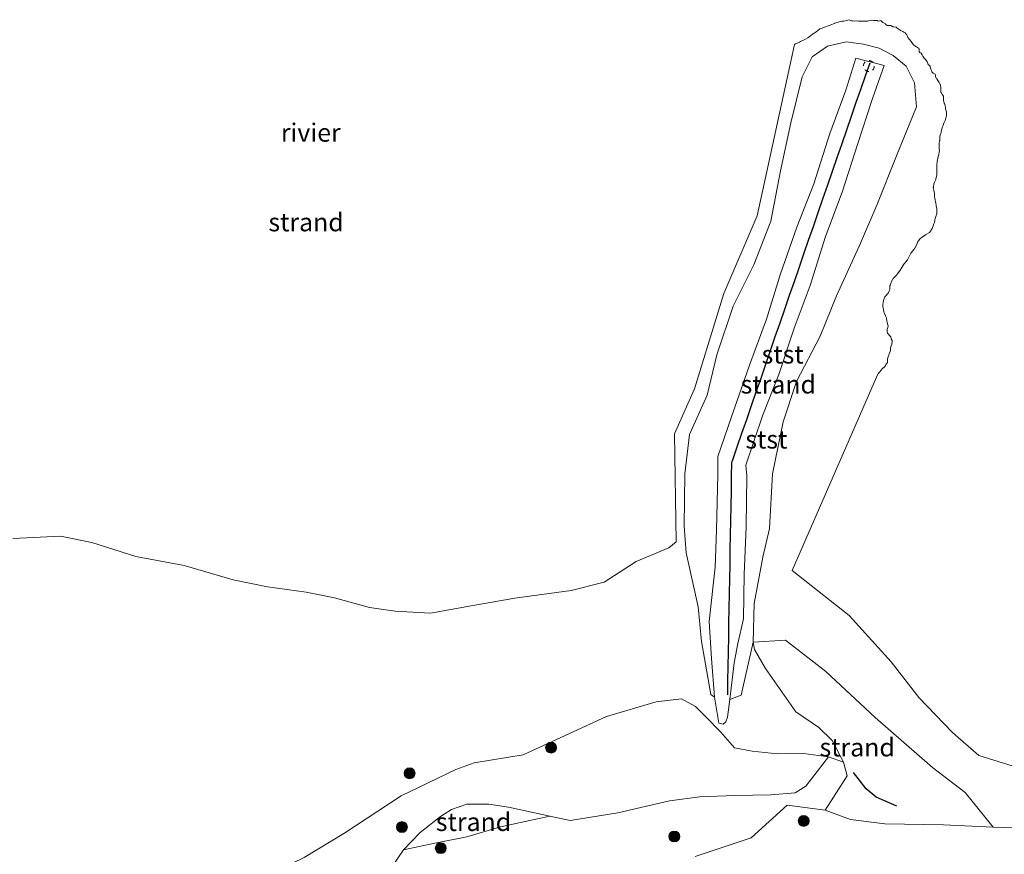
# Model space of a CAD drawing. Units: metres. Extents: x 169991 to 180009, y 431249 to 437328.
# Drawn here: x 171692 to 171827, y 434320 to 434435 of the extents above; entities that cross this region are included whole.
import ezdxf
from ezdxf.enums import TextEntityAlignment as Align

# ---------------------------------------------------------------- set-up
doc = ezdxf.new("R2010")
doc.units = ezdxf.units.M
doc.linetypes.add('VW-6060_STREEP', pattern=[1.2, 0.6, -0.6])
doc.layers.get('0').update_dxf_attribs({"lineweight": 25})
for name, color, linetype, lineweight in [('B-ME-GR-BOOM-S-B1', 93, 'Continuous', 18), ('B-ME-GW-KRUINLIJN-L-B1', 93, 'Continuous', 18), ('B-ME-GW-TEENLIJN-L-B1', 93, 'Continuous', 18), ('B-ME-IE-GRASLAND-GV-B6', 93, 'Continuous', 18), ('B-ME-IE-GRONDWERKLIJN-GROND_NIETINGERICHT-GV-B6', 253, 'Continuous', 18), ('B-ME-OB-BEKLEDING-GV-B6', 253, 'Continuous', 18), ('B-ME-OB-WATERLIJN-L-B1', 133, 'OB-WATERLIJN', 18), ('B-ME-OG-WATER-GV-B6', 153, 'Continuous', 18), ('B-ME-VW-MARKERING-BEBAKENING-S-B1', 255, 'VW-6060_STREEP', 18)]:
    doc.layers.add(name, color=color, linetype=linetype, lineweight=lineweight)
doc.layers.add('B-ME-OG-BREUK-L-B1', color=10, linetype='Continuous')
doc.layers.add('B-ME-VV-KRIBBEN-L-B1', color=10, linetype='Continuous')
doc.styles.add('NLCS-ISO', font='NLCS-ISO.TTF')
doc.linetypes.add('OB-WATERLIJN', pattern='A,10,[32,NLCS.SHX,S=2,R=0,X=0,Y=0],-12', length=22)

# ---------------------------------------------------------------- blocks, each defined once
blk = doc.blocks.new('boom')
h = blk.add_hatch(color=256)
edge = h.paths.add_edge_path()
edge.add_arc((0, 0), 0.75, 0, 360)
blk.add_circle((0, 0), 0.75)
blk = doc.blocks.new('dtb')
blk.add_circle((0, 0), 0.75)

msp = doc.modelspace()

# ---------------------------------------------------------------- linework, layer by layer
at = {"layer": 'B-ME-GW-KRUINLIJN-L-B1'}
for points in [[(171786.902, 434359.691, 5.908), (171787.065, 434364.736, 5.839), (171787.226, 434372.384, 5.756), (171787.257, 434374.874, 5.725), (171789.532, 434381.501, 5.696), (171791.611, 434387.383, 5.612), (171793.901, 434393.684, 5.556), (171795.811, 434399.756, 5.494), (171798.063, 434406.28, 5.413), (171800.416, 434412.251, 5.308), (171802.586, 434419.152, 5.192), (171804.79, 434425.072, 5.214), (171806.153, 434429.475, 5.093), (171810.048, 434428.448, 5.172)], [(171810.048, 434428.448, 5.172), (171808.415, 434423.788, 5.209), (171806.427, 434417.77, 5.223), (171804.307, 434411.111, 5.248), (171802.004, 434405.003, 5.43), (171799.913, 434398.274, 5.471), (171797.7, 434392.44, 5.586), (171795.607, 434386.081, 5.606), (171793.36, 434380.412, 5.644), (171791.09, 434373.648, 5.699), (171791.225, 434372.21, 5.737), (171791.114, 434365.226, 5.798), (171790.877, 434358.72, 5.926)], [(171804.457, 434332.949, 7.951), (171802.901, 434335.916, 7.614), (171801.106, 434337.725, 7.595), (171797.951, 434339.864, 7.314), (171793.783, 434345.807, 7.093), (171792.288, 434348.412, 7.038), (171792.107, 434349.394, 6.7)], [(171764.231, 434325.552, 8.37), (171758.525, 434326.795, 8.153), (171755.846, 434327.214, 8.061), (171752.836, 434327.203, 7.969), (171750.723, 434326.475, 7.935), (171749.245, 434325.481, 7.939), (171746.44, 434323.331, 8.03), (171744.173, 434320.931, 8.085)], [(171833.2692, 434323.7445, 9.2787), (171825.0049, 434324.0559, 9.252), (171818.1891, 434324.3717, 9.2851), (171810.156, 434324.4908, 9.4033), (171805.4579, 434325.0856, 9.4805), (171801.9424, 434326.357, 9.4971), (171796.7615, 434327.0674, 9.4862), (171791.807, 434322.589, 9.733), (171784.134, 434320.024, 9.831)]]:
    msp.add_polyline3d(points, dxfattribs=at)
at = {"layer": 'B-ME-GW-TEENLIJN-L-B1'}
msp.add_line((171821.177, 434328.81, 6.995), (171825.0049, 434324.0559, 9.252), dxfattribs=at)
for points in [[(171788.914, 434341.553, 7.357), (171790.431, 434342.148, 7.165), (171792.097, 434349.394, 6.7), (171792.241, 434354.691, 6.166), (171793.401, 434361.034, 5.867), (171794.318, 434364.983, 5.784), (171794.746, 434372.483, 5.6), (171796.186, 434379.583, 5.548), (171798.021, 434385.125, 5.412), (171801.28, 434391.331, 5.372), (171803.503, 434396.892, 5.304), (171806.685, 434403.764, 5.115), (171809.043, 434409.326, 5.007), (171811.759, 434416.068, 4.962), (171814.471, 434422.789, 4.946), (171814.195, 434426.095, 4.797), (171813.057, 434428.345, 4.902), (171811.272, 434429.834, 4.939), (171809.353, 434430.845, 4.972), (171807.234, 434431.399, 4.918), (171804.847, 434431.698, 4.875), (171802.265, 434431.109, 4.808), (171800.203, 434429.641, 4.653), (171798.792, 434426.892, 4.63), (171797.276, 434420.612, 4.819), (171795.822, 434414.026, 5.024), (171794.495, 434407.098, 5.289), (171792.174, 434401.126, 5.371), (171789.345, 434395.462, 5.404), (171787.118, 434388.769, 5.437), (171785.762, 434383.273, 5.398), (171783.384, 434377.855, 5.289), (171782.712, 434372.497, 5.504), (171782.652, 434365.3, 5.548), (171782.916, 434361.639, 5.64), (171784.554, 434354.257, 6.183), (171785.022, 434349.503, 6.585), (171786.301, 434342.228, 7.272), (171786.784, 434341.846, 7.201)], [(171787.385, 434338.283, 7.387), (171786.784, 434341.846, 7.201), (171786.388, 434347.151, 6.916), (171786.062, 434352.22, 6.757), (171786.902, 434359.691, 5.908)], [(171790.877, 434358.72, 5.926), (171790.782, 434352.587, 6.956), (171789.982, 434349.223, 7.145), (171789.678, 434347.526, 7.256), (171789.494, 434346.588, 7.222)], [(171792.107, 434349.394, 6.7), (171796.545, 434349.688, 6.848), (171802.049, 434345.399, 6.726), (171808.826, 434339.088, 6.867), (171816.691, 434332.215, 6.922), (171821.177, 434328.81, 6.995)], [(171684.593, 434313.068, 7.957), (171697.761, 434313.423, 8.018), (171711.542, 434314.565, 7.975), (171724.204, 434316.822, 7.969), (171730.521, 434319.873, 7.914), (171735.992, 434323.155, 7.583), (171743.816, 434328.323, 7.216), (171751.341, 434331.951, 7.081), (171753.856, 434332.871, 7.112), (171760.569, 434333.94, 7.191), (171771.977, 434339.215, 6.983), (171778.78, 434341.231, 7.13), (171782.252, 434341.629, 7.136), (171784.167, 434340.586, 7.277), (171785.589, 434339.148, 7.375), (171787.606, 434337.128, 7.528), (171789.533, 434334.907, 7.816), (171791.97, 434334.448, 7.902), (171795.444, 434334.101, 7.883), (171798.978, 434334.138, 7.889), (171802.412, 434333.66, 7.914), (171804.457, 434332.949, 7.951)], [(171764.231, 434325.552, 8.37), (171757.432, 434324.065, 8.232), (171752.844, 434322.733, 8.171), (171748.461, 434321.84, 8.141), (171744.173, 434320.931, 8.085)]]:
    msp.add_polyline3d(points, dxfattribs=at)
at = {"layer": 'B-ME-IE-GRASLAND-GV-B6'}
for points in [[(171741.633, 434317.212, 8.355), (171744.173, 434320.931, 8.085), (171748.461, 434321.84, 8.141), (171752.844, 434322.733, 8.171), (171757.432, 434324.065, 8.232), (171764.231, 434325.552, 8.37), (171766.988, 434324.961, 8.441), (171773.52, 434325.999, 8.569), (171780.636, 434327.632, 8.606), (171784.762, 434328.203, 8.692), (171789.575, 434328.393, 8.777), (171794.528, 434328.482, 8.833), (171797.84, 434328.729, 8.826), (171799.298, 434329.658, 8.71), (171802.412, 434333.66, 7.914), (171804.457, 434332.949, 7.951), (171805.001, 434331.085, 8.386), (171801.9424, 434326.357, 9.4971)], [(171801.9424, 434326.357, 9.4971), (171796.7615, 434327.0674, 9.4862), (171791.807, 434322.589, 9.733), (171784.134, 434320.024, 9.831)], [(171784.134, 434320.024, 9.831), (171791.807, 434322.589, 9.733), (171796.7615, 434327.0674, 9.4862), (171801.9424, 434326.357, 9.4971), (171805.4579, 434325.0856, 9.4805), (171810.156, 434324.4908, 9.4033), (171818.1891, 434324.3717, 9.2851), (171825.0049, 434324.0559, 9.252), (171833.2692, 434323.7445, 9.2787)]]:
    msp.add_polyline3d(points, dxfattribs=at)
at = {"layer": 'B-ME-IE-GRONDWERKLIJN-GROND_NIETINGERICHT-GV-B6'}
for points in [[(171690.587, 434363.594, 6.181), (171697.111, 434363.947, 6.181), (171701.421, 434363.059, 6.181), (171707.455, 434361.157, 6.181), (171714.062, 434359.909, 6.181), (171720.791, 434357.938, 6.181), (171725.484, 434356.99, 6.181), (171730.821, 434356.274, 6.181), (171734.679, 434355.495, 6.181), (171739.504, 434354.134, 6.181), (171742.998, 434353.667, 6.181), (171747.831, 434353.364, 6.181), (171753.437, 434354.37, 6.181), (171759.405, 434355.438, 6.181), (171767.116, 434356.488, 6.181), (171771.644, 434357.623, 6.181), (171776.069, 434360.48, 6.181), (171780.536, 434362.351, 6.181), (171781.521, 434363.138, 6.181), (171781.319, 434377.953, 6.181), (171784.048, 434384.125, 6.181), (171788.073, 434397.221, 6.181), (171792.653, 434407.863, 6.181), (171797.75, 434431.334, 3.919), (171797.918, 434431.418, 3.919), (171798.25, 434431.575, 3.919), (171798.434, 434431.674, 3.919), (171798.574, 434431.75, 3.919), (171798.75, 434431.828, 3.919), (171798.899, 434431.899, 3.919), (171799.25, 434432.056, 3.919), (171799.575, 434432.25, 3.919), (171799.75, 434432.385, 3.919), (171800.21, 434432.75, 3.919), (171800.25, 434432.781, 3.919), (171800.314, 434432.814, 3.919), (171800.75, 434433.085, 3.919), (171800.944, 434433.25, 3.919), (171801.25, 434433.464, 3.919), (171801.569, 434433.569, 3.919), (171801.75, 434433.663, 3.919), (171802.021, 434433.75, 3.919), (171802.25, 434433.867, 3.919), (171802.399, 434433.899, 3.919), (171802.75, 434434.009, 3.919), (171803.233, 434434.233, 3.919), (171803.25, 434434.238, 3.919), (171803.279, 434434.25, 3.919), (171803.75, 434434.38, 3.919), (171804.004, 434434.504, 3.92), (171804.25, 434434.516, 3.92), (171804.523, 434434.523, 3.92), (171804.75, 434434.598, 3.92), (171805.233, 434434.733, 3.92), (171805.25, 434434.726, 3.92), (171805.586, 434434.586, 3.92), (171805.75, 434434.597, 3.92), (171806.039, 434434.539, 3.92), (171806.25, 434434.585, 3.92), (171806.27, 434434.583, 3.92), (171806.547, 434434.547, 3.92), (171806.75, 434434.532, 3.92), (171807.049, 434434.549, 3.92), (171807.25, 434434.539, 3.92), (171807.535, 434434.535, 3.92), (171807.75, 434434.554, 3.92), (171808.125, 434434.625, 3.92), (171808.25, 434434.67, 3.92), (171808.623, 434434.623, 3.92), (171808.75, 434434.637, 3.92), (171809.11, 434434.61, 3.92), (171809.25, 434434.52, 3.92), (171809.612, 434434.612, 3.92), (171809.75, 434434.47, 3.92), (171809.866, 434434.366, 3.92), (171810.052, 434434.25, 3.92), (171810.191, 434434.191, 3.92), (171810.25, 434434.141, 3.92), (171810.46, 434433.96, 3.92), (171810.75, 434433.942, 3.92), (171810.956, 434433.956, 3.92), (171811.044, 434433.9, 3.92), (171811.25, 434433.769, 3.92), (171811.265, 434433.765, 3.92), (171811.314, 434433.75, 3.92), (171811.693, 434433.693, 3.92), (171811.75, 434433.642, 3.92), (171811.992, 434433.492, 3.92), (171812.25, 434433.286, 3.92), (171812.273, 434433.273, 3.92), (171812.32, 434433.25, 3.92), (171812.627, 434433.127, 3.92), (171812.75, 434433.008, 3.92), (171812.915, 434432.915, 3.92), (171813.09, 434432.75, 3.92), (171813.174, 434432.674, 3.92), (171813.25, 434432.486, 3.92), (171813.298, 434432.298, 3.92), (171813.349, 434432.25, 3.92), (171813.531, 434432.031, 3.92), (171813.747, 434431.749, 3.92), (171813.75, 434431.745, 3.92), (171813.948, 434431.448, 3.921), (171814.1, 434431.25, 3.921), (171814.175, 434431.175, 3.921), (171814.25, 434431.149, 3.921), (171814.503, 434431.003, 3.921), (171814.75, 434430.843, 3.921), (171814.812, 434430.812, 3.921), (171814.849, 434430.75, 3.921), (171814.849, 434430.701, 3.921), (171814.85, 434430.35, 3.921), (171814.958, 434430.25, 3.921), (171815.132, 434430.132, 3.921), (171815.25, 434429.922, 3.921), (171815.312, 434429.812, 3.921), (171815.347, 434429.75, 3.921), (171815.513, 434429.513, 3.921), (171815.751, 434429.251, 3.921), (171815.948, 434428.948, 3.921), (171816.026, 434428.75, 3.921), (171816.09, 434428.59, 3.921), (171816.25, 434428.456, 3.921), (171816.34, 434428.34, 3.921), (171816.364, 434428.25, 3.921), (171816.465, 434427.965, 3.921), (171816.526, 434427.75, 3.921), (171816.597, 434427.597, 3.921), (171816.75, 434427.416, 3.921), (171816.867, 434427.367, 3.921), (171817.025, 434427.25, 3.921), (171817.093, 434427.093, 3.921), (171817.15, 434426.75, 3.921), (171817.208, 434426.708, 3.921), (171817.25, 434426.624, 3.921), (171817.416, 434426.416, 3.921), (171817.511, 434426.25, 3.921), (171817.604, 434426.104, 3.921), (171817.75, 434425.839, 3.921), (171817.782, 434425.782, 3.921), (171817.792, 434425.75, 3.921), (171817.826, 434425.326, 3.921), (171817.824, 434425.25, 3.921), (171817.821, 434424.821, 3.921), (171817.853, 434424.75, 3.921), (171817.999, 434424.499, 3.921), (171818.17, 434424.25, 3.921), (171818.19, 434424.19, 3.921), (171818.182, 434423.75, 3.921), (171818.202, 434423.702, 3.921), (171818.25, 434423.461, 3.921), (171818.289, 434423.289, 3.921), (171818.313, 434423.25, 3.921), (171818.425, 434422.925, 3.921), (171818.464, 434422.75, 3.921), (171818.464, 434422.464, 3.921), (171818.55, 434422.25, 3.921), (171818.584, 434422.084, 3.921), (171818.618, 434421.75, 3.921), (171818.589, 434421.589, 3.921), (171818.523, 434421.25, 3.921), (171818.409, 434420.909, 3.921), (171818.342, 434420.75, 3.921), (171818.25, 434420.544, 3.921), (171818.123, 434420.25, 3.921), (171818.055, 434420.055, 3.921), (171817.965, 434419.75, 3.921), (171817.879, 434419.379, 3.921), (171817.864, 434419.25, 3.921), (171817.75, 434418.921, 3.921), (171817.695, 434418.75, 3.921), (171817.671, 434418.671, 3.921), (171817.666, 434418.25, 3.921), (171817.662, 434418.162, 3.921), (171817.654, 434418.121, 3.921), (171817.585, 434417.75, 3.921), (171817.577, 434417.577, 3.921), (171817.594, 434417.25, 3.921), (171817.583, 434417.083, 3.921), (171817.623, 434416.75, 3.921), (171817.602, 434416.602, 3.921), (171817.566, 434416.25, 3.921), (171817.457, 434415.957, 3.921), (171817.399, 434415.75, 3.921), (171817.304, 434415.304, 3.921), (171817.296, 434415.25, 3.921), (171817.285, 434414.785, 3.921), (171817.278, 434414.75, 3.921), (171817.269, 434414.269, 3.921), (171817.27, 434414.25, 3.921), (171817.284, 434413.784, 3.921), (171817.293, 434413.75, 3.921), (171817.25, 434413.45, 3.921), (171817.228, 434413.25, 3.921), (171817.223, 434413.223, 3.921), (171817.104, 434412.75, 3.921), (171816.958, 434412.458, 3.921), (171816.855, 434412.25, 3.921), (171816.795, 434411.795, 3.921), (171816.792, 434411.75, 3.921), (171816.842, 434411.342, 3.921), (171816.872, 434411.25, 3.921), (171816.931, 434410.931, 3.921), (171816.958, 434410.75, 3.921), (171816.96, 434410.46, 3.921), (171816.989, 434410.25, 3.921), (171817.038, 434410.038, 3.921), (171817.101, 434409.75, 3.921), (171817.129, 434409.629, 3.921), (171817.171, 434409.25, 3.921), (171817.183, 434409.183, 3.921), (171817.25, 434408.869, 3.921), (171817.274, 434408.774, 3.921), (171817.277, 434408.75, 3.921), (171817.28, 434408.28, 3.921), (171817.278, 434408.25, 3.921), (171817.25, 434408.134, 3.921), (171817.145, 434407.75, 3.921), (171817.108, 434407.608, 3.921), (171817, 434407.25, 3.921), (171816.944, 434406.944, 3.921), (171816.877, 434406.75, 3.921), (171816.75, 434406.46, 3.921), (171816.693, 434406.25, 3.921), (171816.63, 434406.13, 3.921), (171816.425, 434405.75, 3.921), (171816.25, 434405.581, 3.921), (171815.786, 434405.286, 3.921), (171815.75, 434405.263, 3.921), (171815.737, 434405.25, 3.921), (171815.25, 434404.917, 3.921), (171814.973, 434404.75, 3.921), (171814.75, 434404.44, 3.921), (171814.631, 434404.25, 3.921), (171814.557, 434404.057, 3.921), (171814.458, 434403.75, 3.921), (171814.25, 434403.408, 3.921), (171814.132, 434403.25, 3.921), (171813.75, 434402.763, 3.921), (171813.742, 434402.75, 3.921), (171813.723, 434402.723, 3.921), (171813.475, 434402.25, 3.921), (171813.25, 434401.796, 3.921), (171813.223, 434401.75, 3.921), (171813.038, 434401.538, 3.921), (171812.777, 434401.25, 3.921), (171812.75, 434401.208, 3.921), (171812.471, 434400.75, 3.921), (171812.25, 434400.41, 3.921), (171812.147, 434400.25, 3.921), (171811.833, 434399.833, 3.921), (171811.773, 434399.75, 3.92), (171811.75, 434399.723, 3.92), (171811.298, 434399.25, 3.92), (171811.25, 434399.173, 3.92), (171811.021, 434398.75, 3.92), (171810.904, 434398.404, 3.92), (171810.85, 434398.25, 3.92), (171810.818, 434397.818, 3.92), (171810.806, 434397.75, 3.92), (171810.75, 434397.56, 3.92), (171810.61, 434397.25, 3.92), (171810.25, 434396.849, 3.92), (171810.15, 434396.75, 3.92), (171810.108, 434396.608, 3.92), (171809.959, 434396.25, 3.92), (171809.92, 434395.92, 3.92), (171809.865, 434395.75, 3.92), (171809.885, 434395.385, 3.92), (171809.9, 434395.25, 3.92), (171809.941, 434394.941, 3.92), (171810.006, 434394.75, 3.92), (171810.055, 434394.555, 3.92), (171810.2, 434394.25, 3.92), (171810.213, 434394.213, 3.92), (171810.25, 434394.119, 3.92), (171810.359, 434393.859, 3.92), (171810.377, 434393.75, 3.92), (171810.431, 434393.431, 3.92), (171810.477, 434393.25, 3.92), (171810.518, 434393.018, 3.92), (171810.586, 434392.75, 3.92), (171810.552, 434392.552, 3.92), (171810.481, 434392.25, 3.92), (171810.468, 434391.968, 3.92), (171810.52, 434391.75, 3.92), (171810.626, 434391.626, 3.92), (171810.75, 434391.509, 3.92), (171810.859, 434391.359, 3.92), (171810.983, 434391.25, 3.92), (171811.006, 434391.006, 3.92), (171811.155, 434390.75, 3.92), (171811.152, 434390.652, 3.92), (171811.09, 434390.25, 3.92), (171811.02, 434390.02, 3.92), (171810.898, 434389.75, 3.92), (171810.903, 434389.403, 3.92), (171810.872, 434389.25, 3.92), (171810.75, 434388.916, 3.92), (171810.673, 434388.75, 3.92), (171810.655, 434388.655, 3.92), (171810.524, 434388.25, 3.92), (171810.511, 434388.011, 3.92), (171810.499, 434387.75, 3.92), (171810.25, 434387.386, 3.92), (171810.173, 434387.25, 3.92), (171809.75, 434386.817, 3.92), (171809.691, 434386.75, 3.92), (171809.381, 434386.381, 3.92), (171809.27, 434386.25, 3.92), (171809.25, 434386.213, 3.92), (171808.979, 434385.75, 3.92), (171797.455, 434359.239, 6.181), (171805.265, 434353.064, 6.181), (171810.994, 434346.701, 6.181), (171814.798, 434341.814, 6.181), (171819.398, 434337, 6.181), (171823.027, 434333.885, 6.181), (171835.5544, 434329.9774, 6.1436)], [(171786.784, 434341.846, 7.201), (171787.385, 434338.283, 7.387), (171787.964, 434338.163, 7.403), (171788.346, 434338.476, 7.4), (171788.576, 434339.136, 7.387), (171788.914, 434341.553, 7.357), (171790.431, 434342.148, 7.165), (171792.097, 434349.394, 6.7), (171792.241, 434354.691, 6.166), (171793.401, 434361.034, 5.867), (171794.318, 434364.983, 5.784), (171794.746, 434372.483, 5.6), (171796.186, 434379.583, 5.548), (171798.021, 434385.125, 5.412), (171801.28, 434391.331, 5.372), (171803.503, 434396.892, 5.304), (171806.685, 434403.764, 5.115), (171809.043, 434409.326, 5.007), (171811.759, 434416.068, 4.962), (171814.471, 434422.789, 4.946), (171814.195, 434426.095, 4.797), (171813.057, 434428.345, 4.902), (171811.272, 434429.834, 4.939), (171809.353, 434430.845, 4.972), (171807.234, 434431.399, 4.918), (171804.847, 434431.698, 4.875), (171802.265, 434431.109, 4.808), (171800.203, 434429.641, 4.653), (171798.792, 434426.892, 4.63), (171797.276, 434420.612, 4.819), (171795.822, 434414.026, 5.024), (171794.495, 434407.098, 5.289), (171792.174, 434401.126, 5.371), (171789.345, 434395.462, 5.404), (171787.118, 434388.769, 5.437), (171785.762, 434383.273, 5.398), (171783.384, 434377.855, 5.289), (171782.712, 434372.497, 5.504), (171782.652, 434365.3, 5.548), (171782.916, 434361.639, 5.64), (171784.554, 434354.257, 6.183), (171785.022, 434349.503, 6.585), (171786.301, 434342.228, 7.272), (171786.784, 434341.846, 7.201)], [(171833.2692, 434323.7445, 9.2787), (171825.0049, 434324.0559, 9.252), (171821.177, 434328.81, 6.995), (171816.691, 434332.215, 6.922), (171808.826, 434339.088, 6.867), (171802.049, 434345.399, 6.726), (171796.545, 434349.688, 6.848), (171792.107, 434349.394, 6.7), (171792.288, 434348.412, 7.038), (171793.783, 434345.807, 7.093), (171797.951, 434339.864, 7.314), (171801.106, 434337.725, 7.595), (171802.901, 434335.916, 7.614), (171804.457, 434332.949, 7.951), (171802.412, 434333.66, 7.914), (171798.978, 434334.138, 7.889), (171795.444, 434334.101, 7.883), (171791.97, 434334.448, 7.902), (171789.533, 434334.907, 7.816), (171787.606, 434337.128, 7.528), (171785.589, 434339.148, 7.375), (171784.167, 434340.586, 7.277), (171782.252, 434341.629, 7.136), (171778.78, 434341.231, 7.13), (171771.977, 434339.215, 6.983), (171760.569, 434333.94, 7.191), (171753.856, 434332.871, 7.112), (171751.341, 434331.951, 7.081), (171743.816, 434328.323, 7.216), (171735.992, 434323.155, 7.583), (171730.521, 434319.873, 7.914)], [(171825.0049, 434324.0559, 9.252), (171818.1891, 434324.3717, 9.2851), (171810.156, 434324.4908, 9.4033), (171805.4579, 434325.0856, 9.4805), (171801.9424, 434326.357, 9.4971), (171805.001, 434331.085, 8.386), (171804.457, 434332.949, 7.951), (171802.901, 434335.916, 7.614), (171801.106, 434337.725, 7.595), (171797.951, 434339.864, 7.314), (171793.783, 434345.807, 7.093), (171792.288, 434348.412, 7.038), (171792.107, 434349.394, 6.7), (171796.545, 434349.688, 6.848), (171802.049, 434345.399, 6.726), (171808.826, 434339.088, 6.867), (171816.691, 434332.215, 6.922), (171821.177, 434328.81, 6.995), (171825.0049, 434324.0559, 9.252)], [(171684.593, 434313.068, 7.957), (171697.761, 434313.423, 8.018), (171711.542, 434314.565, 7.975), (171724.204, 434316.822, 7.969), (171730.521, 434319.873, 7.914), (171735.992, 434323.155, 7.583), (171743.816, 434328.323, 7.216), (171751.341, 434331.951, 7.081), (171753.856, 434332.871, 7.112), (171760.569, 434333.94, 7.191), (171771.977, 434339.215, 6.983), (171778.78, 434341.231, 7.13), (171782.252, 434341.629, 7.136), (171784.167, 434340.586, 7.277), (171785.589, 434339.148, 7.375), (171787.606, 434337.128, 7.528), (171789.533, 434334.907, 7.816), (171791.97, 434334.448, 7.902), (171795.444, 434334.101, 7.883), (171798.978, 434334.138, 7.889), (171802.412, 434333.66, 7.914)], [(171802.412, 434333.66, 7.914), (171799.298, 434329.658, 8.71), (171797.84, 434328.729, 8.826), (171794.528, 434328.482, 8.833), (171789.575, 434328.393, 8.777), (171784.762, 434328.203, 8.692), (171780.636, 434327.632, 8.606), (171773.52, 434325.999, 8.569), (171766.988, 434324.961, 8.441), (171764.231, 434325.552, 8.37), (171758.525, 434326.795, 8.153), (171755.846, 434327.214, 8.061), (171752.836, 434327.203, 7.969), (171750.723, 434326.475, 7.935), (171749.245, 434325.481, 7.939), (171746.44, 434323.331, 8.03), (171744.173, 434320.931, 8.085), (171741.633, 434317.212, 8.355)], [(171764.231, 434325.552, 8.37), (171757.432, 434324.065, 8.232), (171752.844, 434322.733, 8.171), (171748.461, 434321.84, 8.141), (171744.173, 434320.931, 8.085), (171746.44, 434323.331, 8.03), (171749.245, 434325.481, 7.939), (171750.723, 434326.475, 7.935), (171752.836, 434327.203, 7.969), (171755.846, 434327.214, 8.061), (171758.525, 434326.795, 8.153), (171764.231, 434325.552, 8.37)]]:
    msp.add_polyline3d(points, dxfattribs=at)
at = {"layer": 'B-ME-OB-BEKLEDING-GV-B6'}
for points in [[(171811.272, 434429.834, 4.939), (171813.057, 434428.345, 4.902), (171814.195, 434426.095, 4.797), (171814.471, 434422.789, 4.946), (171811.759, 434416.068, 4.962), (171809.043, 434409.326, 5.007), (171806.685, 434403.764, 5.115), (171803.503, 434396.892, 5.304), (171801.28, 434391.331, 5.372), (171798.021, 434385.125, 5.412), (171796.186, 434379.583, 5.548), (171794.746, 434372.483, 5.6), (171794.318, 434364.983, 5.784), (171793.401, 434361.034, 5.867), (171792.241, 434354.691, 6.166), (171792.097, 434349.394, 6.7), (171790.431, 434342.148, 7.165), (171788.914, 434341.553, 7.357), (171789.494, 434346.588, 7.222), (171789.678, 434347.526, 7.256), (171789.982, 434349.223, 7.145), (171790.782, 434352.587, 6.956), (171790.877, 434358.72, 5.926), (171791.114, 434365.226, 5.798), (171791.225, 434372.21, 5.737), (171791.09, 434373.648, 5.699), (171793.36, 434380.412, 5.644), (171795.607, 434386.081, 5.606), (171797.7, 434392.44, 5.586), (171799.913, 434398.274, 5.471), (171802.004, 434405.003, 5.43), (171804.307, 434411.111, 5.248), (171806.427, 434417.77, 5.223), (171808.415, 434423.788, 5.209), (171810.048, 434428.448, 5.172), (171806.153, 434429.475, 5.093), (171804.79, 434425.072, 5.214), (171802.586, 434419.152, 5.192), (171800.416, 434412.251, 5.308), (171798.063, 434406.28, 5.413), (171795.811, 434399.756, 5.494), (171793.901, 434393.684, 5.556), (171791.611, 434387.383, 5.612), (171789.532, 434381.501, 5.696), (171787.257, 434374.874, 5.725), (171787.226, 434372.384, 5.756), (171787.065, 434364.736, 5.839), (171786.902, 434359.691, 5.908), (171786.062, 434352.22, 6.757), (171786.388, 434347.151, 6.916), (171786.784, 434341.846, 7.201), (171786.301, 434342.228, 7.272), (171785.022, 434349.503, 6.585), (171784.554, 434354.257, 6.183), (171782.916, 434361.639, 5.64), (171782.652, 434365.3, 5.548), (171782.712, 434372.497, 5.504), (171783.384, 434377.855, 5.289), (171785.762, 434383.273, 5.398), (171787.118, 434388.769, 5.437), (171789.345, 434395.462, 5.404), (171792.174, 434401.126, 5.371), (171794.495, 434407.098, 5.289), (171795.822, 434414.026, 5.024), (171797.276, 434420.612, 4.819), (171798.792, 434426.892, 4.63), (171800.203, 434429.641, 4.653), (171802.265, 434431.109, 4.808), (171804.847, 434431.698, 4.875), (171807.234, 434431.399, 4.918), (171809.353, 434430.845, 4.972), (171811.272, 434429.834, 4.939)], [(171788.346, 434338.476, 7.4), (171787.964, 434338.163, 7.403), (171787.385, 434338.283, 7.387), (171786.784, 434341.846, 7.201), (171786.388, 434347.151, 6.916), (171786.062, 434352.22, 6.757), (171786.902, 434359.691, 5.908), (171787.065, 434364.736, 5.839), (171787.226, 434372.384, 5.756), (171787.257, 434374.874, 5.725), (171789.532, 434381.501, 5.696), (171791.611, 434387.383, 5.612), (171793.901, 434393.684, 5.556), (171795.811, 434399.756, 5.494), (171798.063, 434406.28, 5.413), (171800.416, 434412.251, 5.308), (171802.586, 434419.152, 5.192), (171804.79, 434425.072, 5.214), (171806.153, 434429.475, 5.093), (171810.048, 434428.448, 5.172), (171808.415, 434423.788, 5.209), (171806.427, 434417.77, 5.223), (171804.307, 434411.111, 5.248), (171802.004, 434405.003, 5.43), (171799.913, 434398.274, 5.471), (171797.7, 434392.44, 5.586), (171795.607, 434386.081, 5.606), (171793.36, 434380.412, 5.644), (171791.09, 434373.648, 5.699), (171791.225, 434372.21, 5.737), (171791.114, 434365.226, 5.798), (171790.877, 434358.72, 5.926), (171790.782, 434352.587, 6.956), (171789.982, 434349.223, 7.145), (171789.678, 434347.526, 7.256), (171789.494, 434346.588, 7.222), (171788.914, 434341.553, 7.357), (171788.576, 434339.136, 7.387), (171788.346, 434338.476, 7.4)]]:
    msp.add_polyline3d(points, dxfattribs=at)
at = {"layer": 'B-ME-OB-WATERLIJN-L-B1'}
for points in [[(171797.75, 434431.334, 3.919), (171797.918, 434431.418, 3.919), (171798.25, 434431.575, 3.919), (171798.434, 434431.674, 3.919), (171798.574, 434431.75, 3.919), (171798.75, 434431.828, 3.919), (171798.899, 434431.899, 3.919), (171799.25, 434432.056, 3.919), (171799.575, 434432.25, 3.919), (171799.75, 434432.385, 3.919), (171800.21, 434432.75, 3.919), (171800.25, 434432.781, 3.919), (171800.314, 434432.814, 3.919), (171800.75, 434433.085, 3.919), (171800.944, 434433.25, 3.919), (171801.25, 434433.464, 3.919), (171801.569, 434433.569, 3.919), (171801.75, 434433.663, 3.919), (171802.021, 434433.75, 3.919), (171802.25, 434433.867, 3.919), (171802.399, 434433.899, 3.919), (171802.75, 434434.009, 3.919), (171803.233, 434434.233, 3.919), (171803.25, 434434.238, 3.919), (171803.279, 434434.25, 3.919), (171803.75, 434434.38, 3.919), (171804.004, 434434.504, 3.92), (171804.25, 434434.516, 3.92), (171804.523, 434434.523, 3.92), (171804.75, 434434.598, 3.92), (171805.233, 434434.733, 3.92), (171805.25, 434434.726, 3.92), (171805.586, 434434.586, 3.92), (171805.75, 434434.597, 3.92), (171806.039, 434434.539, 3.92), (171806.25, 434434.585, 3.92), (171806.27, 434434.583, 3.92), (171806.547, 434434.547, 3.92), (171806.75, 434434.532, 3.92), (171807.049, 434434.549, 3.92), (171807.25, 434434.539, 3.92), (171807.535, 434434.535, 3.92), (171807.75, 434434.554, 3.92), (171808.125, 434434.625, 3.92), (171808.25, 434434.67, 3.92), (171808.623, 434434.623, 3.92), (171808.75, 434434.637, 3.92), (171809.11, 434434.61, 3.92), (171809.25, 434434.52, 3.92), (171809.612, 434434.612, 3.92), (171809.75, 434434.47, 3.92), (171809.866, 434434.366, 3.92), (171810.052, 434434.25, 3.92), (171810.191, 434434.191, 3.92), (171810.25, 434434.141, 3.92), (171810.46, 434433.96, 3.92), (171810.75, 434433.942, 3.92), (171810.956, 434433.956, 3.92), (171811.044, 434433.9, 3.92), (171811.25, 434433.769, 3.92), (171811.265, 434433.765, 3.92), (171811.314, 434433.75, 3.92), (171811.693, 434433.693, 3.92), (171811.75, 434433.642, 3.92), (171811.992, 434433.492, 3.92), (171812.25, 434433.286, 3.92), (171812.273, 434433.273, 3.92), (171812.32, 434433.25, 3.92), (171812.627, 434433.127, 3.92), (171812.75, 434433.008, 3.92), (171812.915, 434432.915, 3.92), (171813.09, 434432.75, 3.92), (171813.174, 434432.674, 3.92), (171813.25, 434432.486, 3.92), (171813.298, 434432.298, 3.92), (171813.349, 434432.25, 3.92), (171813.531, 434432.031, 3.92), (171813.747, 434431.749, 3.92), (171813.75, 434431.745, 3.92), (171813.948, 434431.448, 3.921), (171814.1, 434431.25, 3.921), (171814.175, 434431.175, 3.921), (171814.25, 434431.149, 3.921), (171814.503, 434431.003, 3.921), (171814.75, 434430.843, 3.921), (171814.812, 434430.812, 3.921), (171814.849, 434430.75, 3.921), (171814.849, 434430.701, 3.921), (171814.85, 434430.35, 3.921), (171814.958, 434430.25, 3.921), (171815.132, 434430.132, 3.921), (171815.25, 434429.922, 3.921), (171815.312, 434429.812, 3.921), (171815.347, 434429.75, 3.921), (171815.513, 434429.513, 3.921), (171815.751, 434429.251, 3.921), (171815.948, 434428.948, 3.921), (171816.026, 434428.75, 3.921), (171816.09, 434428.59, 3.921), (171816.25, 434428.456, 3.921), (171816.34, 434428.34, 3.921), (171816.364, 434428.25, 3.921), (171816.465, 434427.965, 3.921), (171816.526, 434427.75, 3.921), (171816.597, 434427.597, 3.921), (171816.75, 434427.416, 3.921), (171816.867, 434427.367, 3.921), (171817.025, 434427.25, 3.921), (171817.093, 434427.093, 3.921), (171817.15, 434426.75, 3.921), (171817.208, 434426.708, 3.921), (171817.25, 434426.624, 3.921), (171817.416, 434426.416, 3.921), (171817.511, 434426.25, 3.921), (171817.604, 434426.104, 3.921), (171817.75, 434425.839, 3.921), (171817.782, 434425.782, 3.921), (171817.792, 434425.75, 3.921), (171817.826, 434425.326, 3.921), (171817.824, 434425.25, 3.921), (171817.821, 434424.821, 3.921), (171817.853, 434424.75, 3.921), (171817.999, 434424.499, 3.921), (171818.17, 434424.25, 3.921), (171818.19, 434424.19, 3.921), (171818.182, 434423.75, 3.921), (171818.202, 434423.702, 3.921), (171818.25, 434423.461, 3.921), (171818.289, 434423.289, 3.921), (171818.313, 434423.25, 3.921), (171818.425, 434422.925, 3.921), (171818.464, 434422.75, 3.921), (171818.464, 434422.464, 3.921), (171818.55, 434422.25, 3.921), (171818.584, 434422.084, 3.921), (171818.618, 434421.75, 3.921), (171818.589, 434421.589, 3.921), (171818.523, 434421.25, 3.921), (171818.409, 434420.909, 3.921), (171818.342, 434420.75, 3.921), (171818.25, 434420.544, 3.921), (171818.123, 434420.25, 3.921), (171818.055, 434420.055, 3.921), (171817.965, 434419.75, 3.921), (171817.879, 434419.379, 3.921), (171817.864, 434419.25, 3.921), (171817.75, 434418.921, 3.921), (171817.695, 434418.75, 3.921), (171817.671, 434418.671, 3.921), (171817.666, 434418.25, 3.921), (171817.662, 434418.162, 3.921), (171817.654, 434418.121, 3.921), (171817.585, 434417.75, 3.921), (171817.577, 434417.577, 3.921), (171817.594, 434417.25, 3.921), (171817.583, 434417.083, 3.921), (171817.623, 434416.75, 3.921), (171817.602, 434416.602, 3.921), (171817.566, 434416.25, 3.921), (171817.457, 434415.957, 3.921), (171817.399, 434415.75, 3.921), (171817.304, 434415.304, 3.921), (171817.296, 434415.25, 3.921), (171817.285, 434414.785, 3.921), (171817.278, 434414.75, 3.921), (171817.269, 434414.269, 3.921), (171817.27, 434414.25, 3.921), (171817.284, 434413.784, 3.921), (171817.293, 434413.75, 3.921), (171817.25, 434413.45, 3.921), (171817.228, 434413.25, 3.921), (171817.223, 434413.223, 3.921), (171817.104, 434412.75, 3.921), (171816.958, 434412.458, 3.921), (171816.855, 434412.25, 3.921), (171816.795, 434411.795, 3.921), (171816.792, 434411.75, 3.921), (171816.842, 434411.342, 3.921), (171816.872, 434411.25, 3.921), (171816.931, 434410.931, 3.921), (171816.958, 434410.75, 3.921), (171816.96, 434410.46, 3.921), (171816.989, 434410.25, 3.921), (171817.038, 434410.038, 3.921), (171817.101, 434409.75, 3.921), (171817.129, 434409.629, 3.921), (171817.171, 434409.25, 3.921), (171817.183, 434409.183, 3.921), (171817.25, 434408.869, 3.921), (171817.274, 434408.774, 3.921), (171817.277, 434408.75, 3.921), (171817.28, 434408.28, 3.921), (171817.278, 434408.25, 3.921), (171817.25, 434408.134, 3.921), (171817.145, 434407.75, 3.921), (171817.108, 434407.608, 3.921), (171817, 434407.25, 3.921), (171816.944, 434406.944, 3.921), (171816.877, 434406.75, 3.921), (171816.75, 434406.46, 3.921), (171816.693, 434406.25, 3.921), (171816.63, 434406.13, 3.921), (171816.425, 434405.75, 3.921), (171816.25, 434405.581, 3.921), (171815.786, 434405.286, 3.921), (171815.75, 434405.263, 3.921), (171815.737, 434405.25, 3.921), (171815.25, 434404.917, 3.921), (171814.973, 434404.75, 3.921), (171814.75, 434404.44, 3.921), (171814.631, 434404.25, 3.921), (171814.557, 434404.057, 3.921), (171814.458, 434403.75, 3.921), (171814.25, 434403.408, 3.921), (171814.132, 434403.25, 3.921), (171813.75, 434402.763, 3.921), (171813.742, 434402.75, 3.921), (171813.723, 434402.723, 3.921), (171813.475, 434402.25, 3.921), (171813.25, 434401.796, 3.921), (171813.223, 434401.75, 3.921), (171813.038, 434401.538, 3.921), (171812.777, 434401.25, 3.921), (171812.75, 434401.208, 3.921), (171812.471, 434400.75, 3.921), (171812.25, 434400.41, 3.921), (171812.147, 434400.25, 3.921), (171811.833, 434399.833, 3.921), (171811.773, 434399.75, 3.92), (171811.75, 434399.723, 3.92), (171811.298, 434399.25, 3.92), (171811.25, 434399.173, 3.92), (171811.021, 434398.75, 3.92), (171810.904, 434398.404, 3.92), (171810.85, 434398.25, 3.92), (171810.818, 434397.818, 3.92), (171810.806, 434397.75, 3.92), (171810.75, 434397.56, 3.92), (171810.61, 434397.25, 3.92), (171810.25, 434396.849, 3.92), (171810.15, 434396.75, 3.92), (171810.108, 434396.608, 3.92), (171809.959, 434396.25, 3.92), (171809.92, 434395.92, 3.92), (171809.865, 434395.75, 3.92), (171809.885, 434395.385, 3.92), (171809.9, 434395.25, 3.92), (171809.941, 434394.941, 3.92), (171810.006, 434394.75, 3.92), (171810.055, 434394.555, 3.92), (171810.2, 434394.25, 3.92), (171810.213, 434394.213, 3.92), (171810.25, 434394.119, 3.92), (171810.359, 434393.859, 3.92), (171810.377, 434393.75, 3.92), (171810.431, 434393.431, 3.92), (171810.477, 434393.25, 3.92), (171810.518, 434393.018, 3.92), (171810.586, 434392.75, 3.92), (171810.552, 434392.552, 3.92), (171810.481, 434392.25, 3.92), (171810.468, 434391.968, 3.92), (171810.52, 434391.75, 3.92), (171810.626, 434391.626, 3.92), (171810.75, 434391.509, 3.92), (171810.859, 434391.359, 3.92), (171810.983, 434391.25, 3.92), (171811.006, 434391.006, 3.92), (171811.155, 434390.75, 3.92), (171811.152, 434390.652, 3.92), (171811.09, 434390.25, 3.92), (171811.02, 434390.02, 3.92), (171810.898, 434389.75, 3.92), (171810.903, 434389.403, 3.92), (171810.872, 434389.25, 3.92), (171810.75, 434388.916, 3.92), (171810.673, 434388.75, 3.92), (171810.655, 434388.655, 3.92), (171810.524, 434388.25, 3.92), (171810.511, 434388.011, 3.92), (171810.499, 434387.75, 3.92), (171810.25, 434387.386, 3.92), (171810.173, 434387.25, 3.92), (171809.75, 434386.817, 3.92), (171809.691, 434386.75, 3.92), (171809.381, 434386.381, 3.92), (171809.27, 434386.25, 3.92), (171809.25, 434386.213, 3.92), (171808.979, 434385.75, 3.92)], [(171797.75, 434431.334, 3.919), (171792.653, 434407.863, 6.181), (171788.073, 434397.221, 6.181), (171784.048, 434384.125, 6.181), (171781.319, 434377.953, 6.181), (171781.521, 434363.138, 6.181), (171780.536, 434362.351, 6.181), (171776.069, 434360.48, 6.181), (171771.644, 434357.623, 6.181), (171767.116, 434356.488, 6.181), (171759.405, 434355.438, 6.181), (171753.437, 434354.37, 6.181), (171747.831, 434353.364, 6.181), (171742.998, 434353.667, 6.181), (171739.504, 434354.134, 6.181), (171734.679, 434355.495, 6.181), (171730.821, 434356.274, 6.181), (171725.484, 434356.99, 6.181), (171720.791, 434357.938, 6.181), (171714.062, 434359.909, 6.181), (171707.455, 434361.157, 6.181), (171701.421, 434363.059, 6.181), (171697.111, 434363.947, 6.181), (171690.587, 434363.594, 6.181)], [(171805.265, 434353.064, 6.181), (171797.455, 434359.239, 6.181), (171808.979, 434385.75, 3.92)], [(171936.4553, 434325.4852, 6.1561), (171835.5544, 434329.9774, 6.1436), (171823.027, 434333.885, 6.181), (171819.398, 434337, 6.181), (171814.798, 434341.814, 6.181), (171810.994, 434346.701, 6.181), (171805.265, 434353.064, 6.181)]]:
    msp.add_polyline3d(points, dxfattribs=at)
at = {"layer": 'B-ME-OG-BREUK-L-B1'}
msp.add_polyline3d([(171811.784, 434326.899, 8.012), (171808.962, 434328.162, 8.043), (171807.591, 434329.297, 8.03), (171805.846, 434331.55, 7.975)], dxfattribs=at)
at = {"layer": 'B-ME-OG-WATER-GV-B6'}
msp.add_polyline3d([(171835.5544, 434329.9774, 6.1436), (171823.027, 434333.885, 6.181), (171819.398, 434337, 6.181), (171814.798, 434341.814, 6.181), (171810.994, 434346.701, 6.181), (171805.265, 434353.064, 6.181), (171797.455, 434359.239, 6.181), (171808.979, 434385.75, 3.92), (171809.25, 434386.213, 3.92), (171809.27, 434386.25, 3.92), (171809.381, 434386.381, 3.92), (171809.691, 434386.75, 3.92), (171809.75, 434386.817, 3.92), (171810.173, 434387.25, 3.92), (171810.25, 434387.386, 3.92), (171810.499, 434387.75, 3.92), (171810.511, 434388.011, 3.92), (171810.524, 434388.25, 3.92), (171810.655, 434388.655, 3.92), (171810.673, 434388.75, 3.92), (171810.75, 434388.916, 3.92), (171810.872, 434389.25, 3.92), (171810.903, 434389.403, 3.92), (171810.898, 434389.75, 3.92), (171811.02, 434390.02, 3.92), (171811.09, 434390.25, 3.92), (171811.152, 434390.652, 3.92), (171811.155, 434390.75, 3.92), (171811.006, 434391.006, 3.92), (171810.983, 434391.25, 3.92), (171810.859, 434391.359, 3.92), (171810.75, 434391.509, 3.92), (171810.626, 434391.626, 3.92), (171810.52, 434391.75, 3.92), (171810.468, 434391.968, 3.92), (171810.481, 434392.25, 3.92), (171810.552, 434392.552, 3.92), (171810.586, 434392.75, 3.92), (171810.518, 434393.018, 3.92), (171810.477, 434393.25, 3.92), (171810.431, 434393.431, 3.92), (171810.377, 434393.75, 3.92), (171810.359, 434393.859, 3.92), (171810.25, 434394.119, 3.92), (171810.213, 434394.213, 3.92), (171810.2, 434394.25, 3.92), (171810.055, 434394.555, 3.92), (171810.006, 434394.75, 3.92), (171809.941, 434394.941, 3.92), (171809.9, 434395.25, 3.92), (171809.885, 434395.385, 3.92), (171809.865, 434395.75, 3.92), (171809.92, 434395.92, 3.92), (171809.959, 434396.25, 3.92), (171810.108, 434396.608, 3.92), (171810.15, 434396.75, 3.92), (171810.25, 434396.849, 3.92), (171810.61, 434397.25, 3.92), (171810.75, 434397.56, 3.92), (171810.806, 434397.75, 3.92), (171810.818, 434397.818, 3.92), (171810.85, 434398.25, 3.92), (171810.904, 434398.404, 3.92), (171811.021, 434398.75, 3.92), (171811.25, 434399.173, 3.92), (171811.298, 434399.25, 3.92), (171811.75, 434399.723, 3.92), (171811.773, 434399.75, 3.92), (171811.833, 434399.833, 3.921), (171812.147, 434400.25, 3.921), (171812.25, 434400.41, 3.921), (171812.471, 434400.75, 3.921), (171812.75, 434401.208, 3.921), (171812.777, 434401.25, 3.921), (171813.038, 434401.538, 3.921), (171813.223, 434401.75, 3.921), (171813.25, 434401.796, 3.921), (171813.475, 434402.25, 3.921), (171813.723, 434402.723, 3.921), (171813.742, 434402.75, 3.921), (171813.75, 434402.763, 3.921), (171814.132, 434403.25, 3.921), (171814.25, 434403.408, 3.921), (171814.458, 434403.75, 3.921), (171814.557, 434404.057, 3.921), (171814.631, 434404.25, 3.921), (171814.75, 434404.44, 3.921), (171814.973, 434404.75, 3.921), (171815.25, 434404.917, 3.921), (171815.737, 434405.25, 3.921), (171815.75, 434405.263, 3.921), (171815.786, 434405.286, 3.921), (171816.25, 434405.581, 3.921), (171816.425, 434405.75, 3.921), (171816.63, 434406.13, 3.921), (171816.693, 434406.25, 3.921), (171816.75, 434406.46, 3.921), (171816.877, 434406.75, 3.921), (171816.944, 434406.944, 3.921), (171817, 434407.25, 3.921), (171817.108, 434407.608, 3.921), (171817.145, 434407.75, 3.921), (171817.25, 434408.134, 3.921), (171817.278, 434408.25, 3.921), (171817.28, 434408.28, 3.921), (171817.277, 434408.75, 3.921), (171817.274, 434408.774, 3.921), (171817.25, 434408.869, 3.921), (171817.183, 434409.183, 3.921), (171817.171, 434409.25, 3.921), (171817.129, 434409.629, 3.921), (171817.101, 434409.75, 3.921), (171817.038, 434410.038, 3.921), (171816.989, 434410.25, 3.921), (171816.96, 434410.46, 3.921), (171816.958, 434410.75, 3.921), (171816.931, 434410.931, 3.921), (171816.872, 434411.25, 3.921), (171816.842, 434411.342, 3.921), (171816.792, 434411.75, 3.921), (171816.795, 434411.795, 3.921), (171816.855, 434412.25, 3.921), (171816.958, 434412.458, 3.921), (171817.104, 434412.75, 3.921), (171817.223, 434413.223, 3.921), (171817.228, 434413.25, 3.921), (171817.25, 434413.45, 3.921), (171817.293, 434413.75, 3.921), (171817.284, 434413.784, 3.921), (171817.27, 434414.25, 3.921), (171817.269, 434414.269, 3.921), (171817.278, 434414.75, 3.921), (171817.285, 434414.785, 3.921), (171817.296, 434415.25, 3.921), (171817.304, 434415.304, 3.921), (171817.399, 434415.75, 3.921), (171817.457, 434415.957, 3.921), (171817.566, 434416.25, 3.921), (171817.602, 434416.602, 3.921), (171817.623, 434416.75, 3.921), (171817.583, 434417.083, 3.921), (171817.594, 434417.25, 3.921), (171817.577, 434417.577, 3.921), (171817.585, 434417.75, 3.921), (171817.654, 434418.121, 3.921), (171817.662, 434418.162, 3.921), (171817.666, 434418.25, 3.921), (171817.671, 434418.671, 3.921), (171817.695, 434418.75, 3.921), (171817.75, 434418.921, 3.921), (171817.864, 434419.25, 3.921), (171817.879, 434419.379, 3.921), (171817.965, 434419.75, 3.921), (171818.055, 434420.055, 3.921), (171818.123, 434420.25, 3.921), (171818.25, 434420.544, 3.921), (171818.342, 434420.75, 3.921), (171818.409, 434420.909, 3.921), (171818.523, 434421.25, 3.921), (171818.589, 434421.589, 3.921), (171818.618, 434421.75, 3.921), (171818.584, 434422.084, 3.921), (171818.55, 434422.25, 3.921), (171818.464, 434422.464, 3.921), (171818.464, 434422.75, 3.921), (171818.425, 434422.925, 3.921), (171818.313, 434423.25, 3.921), (171818.289, 434423.289, 3.921), (171818.25, 434423.461, 3.921), (171818.202, 434423.702, 3.921), (171818.182, 434423.75, 3.921), (171818.19, 434424.19, 3.921), (171818.17, 434424.25, 3.921), (171817.999, 434424.499, 3.921), (171817.853, 434424.75, 3.921), (171817.821, 434424.821, 3.921), (171817.824, 434425.25, 3.921), (171817.826, 434425.326, 3.921), (171817.792, 434425.75, 3.921), (171817.782, 434425.782, 3.921), (171817.75, 434425.839, 3.921), (171817.604, 434426.104, 3.921), (171817.511, 434426.25, 3.921), (171817.416, 434426.416, 3.921), (171817.25, 434426.624, 3.921), (171817.208, 434426.708, 3.921), (171817.15, 434426.75, 3.921), (171817.093, 434427.093, 3.921), (171817.025, 434427.25, 3.921), (171816.867, 434427.367, 3.921), (171816.75, 434427.416, 3.921), (171816.597, 434427.597, 3.921), (171816.526, 434427.75, 3.921), (171816.465, 434427.965, 3.921), (171816.364, 434428.25, 3.921), (171816.34, 434428.34, 3.921), (171816.25, 434428.456, 3.921), (171816.09, 434428.59, 3.921), (171816.026, 434428.75, 3.921), (171815.948, 434428.948, 3.921), (171815.751, 434429.251, 3.921), (171815.513, 434429.513, 3.921), (171815.347, 434429.75, 3.921), (171815.312, 434429.812, 3.921), (171815.25, 434429.922, 3.921), (171815.132, 434430.132, 3.921), (171814.958, 434430.25, 3.921), (171814.85, 434430.35, 3.921), (171814.849, 434430.701, 3.921), (171814.849, 434430.75, 3.921), (171814.812, 434430.812, 3.921), (171814.75, 434430.843, 3.921), (171814.503, 434431.003, 3.921), (171814.25, 434431.149, 3.921), (171814.175, 434431.175, 3.921), (171814.1, 434431.25, 3.921), (171813.948, 434431.448, 3.921), (171813.75, 434431.745, 3.92), (171813.747, 434431.749, 3.92), (171813.531, 434432.031, 3.92), (171813.349, 434432.25, 3.92), (171813.298, 434432.298, 3.92), (171813.25, 434432.486, 3.92), (171813.174, 434432.674, 3.92), (171813.09, 434432.75, 3.92), (171812.915, 434432.915, 3.92), (171812.75, 434433.008, 3.92), (171812.627, 434433.127, 3.92), (171812.32, 434433.25, 3.92), (171812.273, 434433.273, 3.92), (171812.25, 434433.286, 3.92), (171811.992, 434433.492, 3.92), (171811.75, 434433.642, 3.92), (171811.693, 434433.693, 3.92), (171811.314, 434433.75, 3.92), (171811.265, 434433.765, 3.92), (171811.25, 434433.769, 3.92), (171811.044, 434433.9, 3.92), (171810.956, 434433.956, 3.92), (171810.75, 434433.942, 3.92), (171810.46, 434433.96, 3.92), (171810.25, 434434.141, 3.92), (171810.191, 434434.191, 3.92), (171810.052, 434434.25, 3.92), (171809.866, 434434.366, 3.92), (171809.75, 434434.47, 3.92), (171809.612, 434434.612, 3.92), (171809.25, 434434.52, 3.92), (171809.11, 434434.61, 3.92), (171808.75, 434434.637, 3.92), (171808.623, 434434.623, 3.92), (171808.25, 434434.67, 3.92), (171808.125, 434434.625, 3.92), (171807.75, 434434.554, 3.92), (171807.535, 434434.535, 3.92), (171807.25, 434434.539, 3.92), (171807.049, 434434.549, 3.92), (171806.75, 434434.532, 3.92), (171806.547, 434434.547, 3.92), (171806.27, 434434.583, 3.92), (171806.25, 434434.585, 3.92), (171806.039, 434434.539, 3.92), (171805.75, 434434.597, 3.92), (171805.586, 434434.586, 3.92), (171805.25, 434434.726, 3.92), (171805.233, 434434.733, 3.92), (171804.75, 434434.598, 3.92), (171804.523, 434434.523, 3.92), (171804.25, 434434.516, 3.92), (171804.004, 434434.504, 3.92), (171803.75, 434434.38, 3.919), (171803.279, 434434.25, 3.919), (171803.25, 434434.238, 3.919), (171803.233, 434434.233, 3.919), (171802.75, 434434.009, 3.919), (171802.399, 434433.899, 3.919), (171802.25, 434433.867, 3.919), (171802.021, 434433.75, 3.919), (171801.75, 434433.663, 3.919), (171801.569, 434433.569, 3.919), (171801.25, 434433.464, 3.919), (171800.944, 434433.25, 3.919), (171800.75, 434433.085, 3.919), (171800.314, 434432.814, 3.919), (171800.25, 434432.781, 3.919), (171800.21, 434432.75, 3.919), (171799.75, 434432.385, 3.919), (171799.575, 434432.25, 3.919), (171799.25, 434432.056, 3.919), (171798.899, 434431.899, 3.919), (171798.75, 434431.828, 3.919), (171798.574, 434431.75, 3.919), (171798.434, 434431.674, 3.919), (171798.25, 434431.575, 3.919), (171797.918, 434431.418, 3.919), (171797.75, 434431.334, 3.919), (171792.653, 434407.863, 6.181), (171788.073, 434397.221, 6.181), (171784.048, 434384.125, 6.181), (171781.319, 434377.953, 6.181), (171781.521, 434363.138, 6.181), (171780.536, 434362.351, 6.181), (171776.069, 434360.48, 6.181), (171771.644, 434357.623, 6.181), (171767.116, 434356.488, 6.181), (171759.405, 434355.438, 6.181), (171753.437, 434354.37, 6.181), (171747.831, 434353.364, 6.181), (171742.998, 434353.667, 6.181), (171739.504, 434354.134, 6.181), (171734.679, 434355.495, 6.181), (171730.821, 434356.274, 6.181), (171725.484, 434356.99, 6.181), (171720.791, 434357.938, 6.181), (171714.062, 434359.909, 6.181), (171707.455, 434361.157, 6.181), (171701.421, 434363.059, 6.181), (171697.111, 434363.947, 6.181), (171690.587, 434363.594, 6.181)], dxfattribs=at)
at = {"layer": 'B-ME-VV-KRIBBEN-L-B1'}
msp.add_polyline3d([(171788.596, 434342.184, 7.189), (171788.63, 434344.073, 7.136), (171788.667, 434346.073, 6.922), (171788.703, 434348.072, 6.751), (171788.739, 434350.072, 6.652), (171788.776, 434352.072, 6.498), (171788.812, 434354.071, 6.308), (171788.849, 434356.071, 6.178), (171788.885, 434358.071, 5.987), (171788.921, 434360.07, 5.922), (171788.958, 434362.07, 5.826), (171788.994, 434364.07, 5.782), (171789.03, 434366.069, 5.783), (171789.067, 434368.069, 5.817), (171789.103, 434370.069, 5.784), (171789.14, 434372.068, 5.777), (171789.176, 434374.068, 5.738), (171789.246, 434374.269, 5.738), (171789.899, 434376.16, 5.699), (171790.552, 434378.05, 5.666), (171791.206, 434379.94, 5.618), (171791.859, 434381.83, 5.711), (171792.513, 434383.721, 5.725), (171793.166, 434385.611, 5.676), (171793.82, 434387.501, 5.588), (171794.473, 434389.391, 5.614), (171795.126, 434391.282, 5.605), (171795.78, 434393.172, 5.557), (171796.433, 434395.062, 5.522), (171797.087, 434396.952, 5.474), (171797.74, 434398.843, 5.541), (171798.393, 434400.733, 5.424), (171799.047, 434402.623, 5.439), (171799.7, 434404.513, 5.391), (171800.354, 434406.404, 5.366), (171801.007, 434408.294, 5.403), (171801.66, 434410.184, 5.342), (171802.314, 434412.074, 5.271), (171802.967, 434413.965, 5.246), (171803.621, 434415.855, 5.217), (171804.274, 434417.745, 5.234), (171804.928, 434419.635, 5.208), (171805.581, 434421.526, 5.265), (171806.234, 434423.416, 5.196), (171806.888, 434425.306, 5.133), (171807.541, 434427.196, 5.21), (171808.14, 434428.825, 5.086)], dxfattribs=at)

# ---------------------------------------------------------------- block references
at = {"layer": 'B-ME-GR-BOOM-S-B1', "rotation": 90}
for p in [(171764.39, 434334.947, 7.161), (171744.985, 434331.43, 7.075), (171799.026, 434324.892, 9.543), (171743.931, 434324.049, 7.657), (171781.285, 434322.764, 9.292), (171749.262, 434321.158, 8.239)]:
    msp.add_blockref('boom', p, dxfattribs=at)
at = {"layer": 'B-ME-VW-MARKERING-BEBAKENING-S-B1', "rotation": 90}
msp.add_blockref('dtb', (171807.949, 434428.373, 5.124), dxfattribs=at)

# ---------------------------------------------------------------- texts
at = {"layer": 'B-ME-IE-GRONDWERKLIJN-GROND_NIETINGERICHT-GV-B6', "ltscale": 0.2, "style": 'NLCS-ISO'}
for p in [(171730.794, 434406.9728), (171795.5383, 434384.7368), (171806.3493, 434334.9878), (171753.7489, 434324.7643)]:
    msp.add_text('strand', height=2.5, dxfattribs=at).set_placement(p, align=Align.MIDDLE_CENTER)
at = {"layer": 'B-ME-OB-BEKLEDING-GV-B6', "ltscale": 0.2, "style": 'NLCS-ISO'}
for p in [(171796.1346, 434388.8474), (171793.9, 434377.1948)]:
    msp.add_text('stst', height=2.5, dxfattribs=at).set_placement(p, align=Align.MIDDLE_CENTER)
at = {"layer": 'B-ME-OG-WATER-GV-B6', "ltscale": 0.2, "style": 'NLCS-ISO'}
msp.add_text('rivier', height=2.5, dxfattribs=at).set_placement((171731.4342, 434419.2593), align=Align.MIDDLE_CENTER)

doc.saveas('drawing.dxf')
